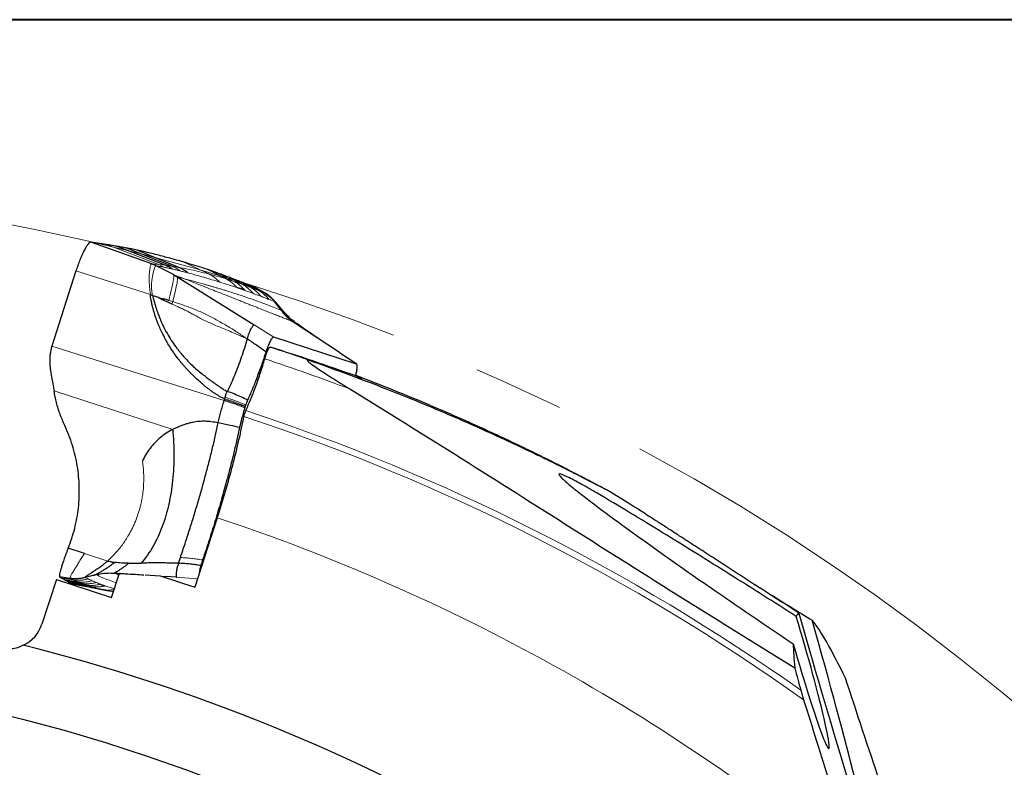
# Model space of a CAD drawing. Units: millimetres. Extents: x 5 to 292, y 5 to 205.
# Drawn here: x 224 to 252, y 184 to 205 of the extents above; entities that cross this region are included whole.
import ezdxf

# ---------------------------------------------------------------- set-up
doc = ezdxf.new("R2010")
doc.units = ezdxf.units.MM
doc.linetypes.add('CENTERX2', pattern=[20.32, 12.7, -2.54, 2.54, -2.54])
doc.layers.add('DÜNNE_LINIE', color=7, linetype='Continuous')

msp = doc.modelspace()

# ---------------------------------------------------------------- linework, layer by layer
at = {"color": 7, "linetype": 'Continuous', "lineweight": 40}
msp.add_line((292, 205), (5, 205), dxfattribs=at)
at = {"color": 7, "linetype": 'Continuous', "lineweight": 0}
msp.add_line((292, 205), (5, 205), dxfattribs=at)
at = {"color": 7, "linetype": 'Continuous', "lineweight": 30}
for p, q in [((227.6886, 198.1439), (225.9845, 198.757)), ((226.424, 198.6893), (225.9845, 198.757)), ((228.0668, 198.1065), (226.7008, 198.6404)), ((228.2529, 198.0805), (226.9878, 198.5905)), ((228.4458, 198.049), (227.2835, 198.5348)), ((227.7979, 198.0973), (227.6886, 198.1439)), ((225.5622, 197.9473), (224.8877, 195.8401)), ((228.2975, 197.8438), (227.7979, 198.0973)), ((228.2975, 197.8438), (228.406, 197.7818)), ((229.7805, 197.7231), (229.2678, 197.9868)), ((228.406, 197.7818), (230.5676, 196.431)), ((230.2205, 197.5771), (229.8495, 197.7708)), ((230.4458, 197.4966), (230.1246, 197.6675)), ((230.6673, 197.4118), (230.387, 197.5597)), ((230.858, 197.337), (230.622, 197.4662)), ((230.8284, 197.3532), (230.6248, 197.4649)), ((227.657, 197.2828), (227.7059, 197.2614)), ((231.4369, 196.7565), (231.2047, 197.0275)), ((232.9571, 195.6546), (231.6519, 196.5218)), ((233.4377, 195.3353), (231.1115, 196.0911)), ((233.4456, 195.3306), (232.9592, 195.6536)), ((233.4406, 195.3336), (233.4377, 195.3353)), ((229.7199, 194.3071), (229.7281, 194.3329)), ((229.7281, 194.3329), (229.737, 194.3604)), ((229.737, 194.3604), (229.7502, 194.4013)), ((230.3146, 194.1543), (230.3073, 194.1316)), ((241.054, 191.436), (240.5348, 191.7605)), ((229.5282, 191.0222), (228.895, 189.0734)), ((225.7984, 190.0191), (225.3428, 190.1671)), ((228.4374, 189.743), (228.4926, 189.9029)), ((228.4374, 189.743), (228.4323, 189.7282)), ((225.0137, 189.283), (224.6078, 188.0338)), ((225.0137, 189.283), (226.5589, 188.781)), ((225.3988, 189.3177), (225.0996, 189.3624)), ((225.4889, 189.2756), (225.1785, 189.3197)), ((225.6076, 189.2242), (225.2537, 189.2727)), ((226.5589, 188.781), (226.7801, 189.4617)), ((226.7801, 189.4617), (226.9083, 189.4534)), ((227.5019, 189.4149), (227.9292, 189.3872)), ((227.9292, 189.3872), (228.895, 189.0734)), ((227.9534, 189.3793), (228.0743, 189.3702)), ((228.3842, 189.3481), (228.0743, 189.3702)), ((225.7276, 189.178), (225.322, 189.2366)), ((225.8567, 189.1322), (225.3805, 189.2021)), ((225.9916, 189.0892), (225.4306, 189.1744)), ((226.4281, 188.9812), (226.5047, 188.9645)), ((226.514, 188.9649), (226.6126, 188.9462))]:
    msp.add_line(p, q, dxfattribs=at)
at = {"color": 8, "linetype": 'Continuous', "lineweight": 0}
for p, q in [((226.424, 198.6893), (227.8889, 198.1268)), ((227.6886, 198.1439), (227.8889, 198.1268)), ((228.048, 198.0488), (227.8889, 198.1268)), ((228.0668, 198.1065), (227.8889, 198.1268)), ((229.2881, 197.8628), (228.5664, 198.2009)), ((227.657, 197.2828), (225.5622, 197.9473)), ((228.2529, 198.0805), (228.0668, 198.1065)), ((228.4458, 198.049), (228.2529, 198.0805)), ((230.0002, 197.6525), (229.5645, 197.8789)), ((228.6036, 197.7279), (228.406, 197.7818)), ((230.0002, 197.6525), (229.7805, 197.7231)), ((230.2205, 197.5771), (230.0002, 197.6525)), ((230.4458, 197.4966), (230.2205, 197.5771)), ((230.6673, 197.4118), (230.4458, 197.4966)), ((230.858, 197.337), (230.6673, 197.4118)), ((228.1683, 197.1215), (228.2788, 197.0863)), ((228.2788, 197.0863), (228.2534, 197.0188)), ((231.1561, 197.0765), (231.1435, 197.0839)), ((231.1115, 196.0911), (230.5676, 196.431)), ((224.8877, 195.8401), (229.7199, 194.3071)), ((233.4377, 195.3353), (232.9571, 195.6546)), ((224.9484, 194.5839), (228.2783, 193.5019)), ((226.4541, 189.8063), (225.7984, 190.0191)), ((225.3988, 189.3177), (225.4889, 189.2756)), ((225.4889, 189.2756), (225.6076, 189.2242)), ((225.8175, 189.3454), (225.8196, 189.3414)), ((228.9706, 189.3063), (228.3842, 189.3481)), ((225.6076, 189.2242), (225.7276, 189.178)), ((225.7276, 189.178), (225.8567, 189.1322)), ((225.8567, 189.1322), (225.9916, 189.0892)), ((226.3006, 189.0091), (225.9603, 189.0746)), ((226.3006, 189.0091), (226.4281, 188.9812))]:
    msp.add_line(p, q, dxfattribs=at)
at = {"color": 7, "linetype": 'Continuous', "lineweight": 30, "flags": 128}
for points in [[(231.3165, 196.8454), (231.23, 196.9647), (231.1435, 197.0839)], [(226.1263, 189.424), (225.973, 189.3827), (225.8196, 189.3414)]]:
    msp.add_lwpolyline(points, dxfattribs=at)
at = {"color": 7, "linetype": 'Continuous', "lineweight": 30}
msp.add_circle((211.824, 137.9341), 48.9786, dxfattribs=at)
at = {"color": 8, "linetype": 'Continuous', "lineweight": 0}
for centre, radius, start, end in [((229.1855, 197.5215), 1.5023, 157.46567, 189.97052), ((211.824, 137.9341), 60.9745, 70.587031, 71.650724), ((211.824, 137.9341), 60.6135, 69.299697, 71.697472), ((211.824, 137.9341), 59.068, 54.765804, 71.743284), ((211.824, 137.9341), 58.8946, 54.552975, 71.742217), ((211.824, 137.9341), 55.9623, 50.46631, 71.55719)]:
    msp.add_arc(centre, radius, start, end, dxfattribs=at)
at = {"color": 7, "linetype": 'Continuous', "lineweight": 30}
for radius, start, end in [(61.025, 67.156908, 69.280897), (51, 43.19783, 76.09649)]:
    msp.add_arc((211.824, 137.9341), radius, start, end, dxfattribs=at)
for centre, major_axis, ratio, start_param, end_param in [((212.6817, 137.6554), (57.9977, -18.8446), 0.9998906, 1.5377385, 1.5794899), ((245.857, 187.4446), (-0.8331, 2.8979), 0.0496309, 1.5443622, 4.9808633), ((267.0906, 116.2077), (-21.2101, 72.1542), 0.0395159, 0.0125696, 0.0445059), ((245.7575, 189.2306), (-2.0433, 7.2287), 0.0208023, 1.6876378, 4.5552744), ((223.6421, 188.3476), (0.9657, -0.3138), 0.9848078, 5.4672186, 6.2831853), ((267.0906, 116.2077), (-21.2101, 72.1542), 0.0395159, 6.0447278, 6.1925302), ((267.0906, 116.2077), (-21.2101, 72.1542), 0.0395159, 0.1453324, 0.196638)]:
    msp.add_ellipse(centre, major_axis=major_axis, ratio=ratio, start_param=start_param, end_param=end_param, dxfattribs=at)
for points, knots in [([(225.9845, 198.757), (225.973, 198.7551), (225.9503, 198.7513), (225.9042, 198.7037), (225.8519, 198.6289), (225.7942, 198.5267), (225.7337, 198.4011), (225.6735, 198.2597), (225.615, 198.1069), (225.5798, 198.0006), (225.5622, 197.9473)], [0, 0, 0, 0, 0.1288099, 0.2549739, 0.3818961, 0.5089368, 0.6349023, 0.7585049, 0.8790061, 1, 1, 1, 1]), ([(226.7008, 198.6404), (226.6484, 198.6499), (226.5553, 198.6669), (226.464, 198.6825), (226.424, 198.6893)], [0, 0, 0, 0, 0.5616528, 1, 1, 1, 1]), ([(226.9878, 198.5905), (226.9337, 198.6002), (226.8371, 198.6175), (226.7424, 198.6334), (226.7008, 198.6404)], [0, 0, 0, 0, 0.5595647, 1, 1, 1, 1]), ([(227.2835, 198.5348), (227.2278, 198.5456), (227.1283, 198.5649), (227.0308, 198.5827), (226.9878, 198.5905)], [0, 0, 0, 0, 0.5595252, 1, 1, 1, 1]), ([(228.5664, 198.2009), (228.5055, 198.2184), (228.3226, 198.271), (228.015, 198.3547), (227.6469, 198.4494), (227.4046, 198.5063), (227.2835, 198.5348)], [0, 0, 0, 0, 0.1364381, 0.4093173, 0.7046389, 1, 1, 1, 1]), ([(229.2678, 197.9868), (229.2108, 198.005), (229.0691, 198.0501), (228.8364, 198.1217), (228.6564, 198.1745), (228.5664, 198.2009)], [0, 0, 0, 0, 0.2518746, 0.6259235, 1, 1, 1, 1]), ([(228.2665, 198.0007), (228.2348, 198.0213), (228.1712, 198.0623), (228.1016, 198.0918), (228.0668, 198.1065)], [0, 0, 0, 0, 0.4999974, 1, 1, 1, 1]), ([(228.6989, 197.895), (228.6596, 197.9255), (228.581, 197.9866), (228.4909, 198.0282), (228.4458, 198.049)], [0, 0, 0, 0, 0.4999962, 1, 1, 1, 1]), ([(229.5645, 197.8789), (229.5097, 197.8991), (229.4121, 197.9352), (229.3119, 197.971), (229.2678, 197.9868)], [0, 0, 0, 0, 0.5606273, 1, 1, 1, 1]), ([(229.8495, 197.7708), (229.7969, 197.791), (229.7032, 197.8271), (229.6068, 197.8631), (229.5645, 197.8789)], [0, 0, 0, 0, 0.5605824, 1, 1, 1, 1]), ([(230.1246, 197.6675), (230.0739, 197.6868), (229.9834, 197.7213), (229.8904, 197.7557), (229.8495, 197.7708)], [0, 0, 0, 0, 0.560534, 1, 1, 1, 1]), ([(230.387, 197.5597), (230.3386, 197.5798), (230.2524, 197.6158), (230.1636, 197.6517), (230.1246, 197.6675)], [0, 0, 0, 0, 0.5604927, 1, 1, 1, 1]), ([(230.3044, 197.4018), (230.3001, 197.4035), (230.2914, 197.407), (230.2777, 197.4129), (230.2643, 197.4183), (230.2514, 197.4234), (230.2404, 197.4276), (230.2311, 197.431), (230.2232, 197.4338), (230.215, 197.4367), (230.2066, 197.4397), (230.1979, 197.4426), (230.1893, 197.4455), (230.1796, 197.4487), (230.1696, 197.4519), (230.1587, 197.4554), (230.1473, 197.459), (230.1292, 197.4648), (230.1069, 197.4718), (230.0887, 197.4779), (230.0806, 197.4805)], [0, 0, 0, 0, 0.0537234, 0.1118943, 0.1669228, 0.2232552, 0.2767834, 0.3106226, 0.3458169, 0.3823664, 0.4202716, 0.459532, 0.5001483, 0.5382776, 0.5926519, 0.6379257, 0.6904192, 0.7501334, 0.8904074, 1, 1, 1, 1]), ([(230.622, 197.4662), (230.5787, 197.4837), (230.5014, 197.5148), (230.4219, 197.546), (230.387, 197.5597)], [0, 0, 0, 0, 0.5604119, 1, 1, 1, 1]), ([(231.1435, 197.0839), (231.1218, 197.1119), (231.0794, 197.1666), (231.0071, 197.2353), (230.9338, 197.2927), (230.8827, 197.3226), (230.858, 197.337)], [0, 0, 0, 0, 0.2719019, 0.5301087, 0.7731381, 1, 1, 1, 1]), ([(230.8841, 197.3032), (230.8799, 197.311), (230.8713, 197.327), (230.8625, 197.3336), (230.858, 197.337)], [0, 0, 0, 0, 0.4890174, 1, 1, 1, 1]), ([(231.1711, 197.0634), (231.1545, 197.0814), (231.1142, 197.1249), (231.0426, 197.186), (230.9638, 197.2479), (230.9097, 197.2856), (230.8841, 197.3034)], [0, 0, 0, 0, 0.2063112, 0.4981296, 0.7633219, 1, 1, 1, 1]), ([(227.6882, 197.0476), (227.6814, 197.0771), (227.6692, 197.1303), (227.6561, 197.2088), (227.6567, 197.258), (227.657, 197.2828)], [0, 0, 0, 0, 0.38203781, 0.68837797, 1, 1, 1, 1]), ([(229.737, 194.3604), (229.7072, 194.3728), (229.653, 194.3953), (229.5754, 194.4351), (229.5028, 194.4794), (229.4432, 194.5193), (229.397, 194.5518), (229.3645, 194.5752), (229.3313, 194.5996), (229.2976, 194.6251), (229.2632, 194.6515), (229.2282, 194.679), (229.1244, 194.7621), (228.9579, 194.9054), (228.7929, 195.0669), (228.6873, 195.1792), (228.6343, 195.2376), (228.5824, 195.2969), (228.5317, 195.3569), (228.4821, 195.4177), (228.3726, 195.5569), (228.2143, 195.781), (228.0359, 196.0889), (227.932, 196.3107), (227.8801, 196.4361), (227.8644, 196.4753), (227.8491, 196.5146), (227.8342, 196.5541), (227.8197, 196.5939), (227.8044, 196.6373), (227.7884, 196.6844), (227.7719, 196.7352), (227.7563, 196.7859), (227.7415, 196.8365), (227.7274, 196.887), (227.7142, 196.9374), (227.7009, 196.9909), (227.6927, 197.0277), (227.6882, 197.0476)], [0, 0, 0, 0, 0.0278024, 0.0505691, 0.0750886, 0.1011501, 0.1123393, 0.1238449, 0.1356693, 0.1478128, 0.1602771, 0.1730641, 0.1861744, 0.2749084, 0.3623213, 0.3850466, 0.4077128, 0.4303277, 0.4528973, 0.4754289, 0.4979293, 0.6054995, 0.711411, 0.803939, 0.8160465, 0.828154, 0.8402649, 0.8523787, 0.8644987, 0.876626, 0.892017, 0.9073116, 0.9225135, 0.9376251, 0.9526485, 0.967587, 0.9824448, 1, 1, 1, 1]), ([(227.7059, 197.2614), (227.7159, 197.2368), (227.7343, 197.1914), (227.75, 197.1235), (227.7657, 197.0587), (227.7861, 196.9846), (227.8103, 196.9041), (227.836, 196.8257), (227.8599, 196.7577), (227.8834, 196.6948), (227.9083, 196.6316), (227.9384, 196.5592), (227.9784, 196.4686), (228.0469, 196.3259), (228.1433, 196.1485), (228.2653, 195.9546), (228.3657, 195.8138), (228.44, 195.7175), (228.4873, 195.6588), (228.534, 195.6031), (228.5798, 195.5505), (228.6247, 195.5007), (228.7029, 195.4169), (228.8147, 195.3057), (228.9601, 195.1748), (229.097, 195.0611), (229.2227, 194.9635), (229.335, 194.8805), (229.4351, 194.8096), (229.5215, 194.7495), (229.5936, 194.6987), (229.6551, 194.6546), (229.7077, 194.6167), (229.761, 194.5865), (229.796, 194.574), (229.8138, 194.5677)], [0, 0, 0, 0, 0.0226, 0.0415818, 0.0590008, 0.0790956, 0.1068043, 0.1303093, 0.1490495, 0.1680263, 0.1872412, 0.2066929, 0.2346072, 0.2713281, 0.3411398, 0.4060599, 0.4660141, 0.488196, 0.5095977, 0.5302148, 0.550046, 0.5690876, 0.5873392, 0.6477347, 0.7035039, 0.7542729, 0.7996842, 0.8394563, 0.8734588, 0.9043334, 0.9291388, 0.9483594, 0.9684401, 0.9839061, 1, 1, 1, 1]), ([(227.8836, 197.1979), (227.8634, 197.2054), (227.8232, 197.2202), (227.7627, 197.237), (227.7241, 197.2536), (227.7059, 197.2614)], [0, 0, 0, 0, 0.3458322, 0.6905992, 1, 1, 1, 1]), ([(228.2534, 197.0188), (228.2316, 197.0283), (228.1928, 197.0452), (228.1415, 197.0679), (228.0957, 197.0883), (228.0599, 197.1053), (228.0254, 197.1212), (227.996, 197.1329), (227.9575, 197.1474), (227.9233, 197.1753), (227.8959, 197.1909), (227.8836, 197.1979)], [0, 0, 0, 0, 0.1738048, 0.3102536, 0.4112129, 0.5404862, 0.6000966, 0.6881417, 0.7726806, 0.8983382, 1, 1, 1, 1]), ([(227.8836, 197.1979), (227.9012, 197.1928), (227.9382, 197.1821), (227.9928, 197.172), (228.0474, 197.1611), (228.1048, 197.1437), (228.1452, 197.1296), (228.1683, 197.1215)], [0, 0, 0, 0, 0.1841943, 0.3895491, 0.5641503, 0.750715, 1, 1, 1, 1]), ([(231.2057, 197.0254), (231.2029, 197.029), (231.1914, 197.044), (231.1745, 197.0611), (231.1622, 197.0714), (231.1561, 197.0765)], [0, 0, 0, 0, 0.13919573, 0.57254934, 1, 1, 1, 1]), ([(231.3165, 196.8454), (231.3592, 196.7916), (231.4299, 196.7027), (231.5452, 196.5977), (231.6162, 196.5472), (231.6519, 196.5218)], [0, 0, 0, 0, 0.4322145, 0.7148462, 1, 1, 1, 1]), ([(231.436, 196.7556), (231.4265, 196.7669), (231.3972, 196.8016), (231.3626, 196.8293), (231.3332, 196.845), (231.3221, 196.8453), (231.3165, 196.8454)], [0, 0, 0, 0, 0.1949297, 0.5975386, 0.7974939, 1, 1, 1, 1]), ([(231.7246, 196.4958), (231.6705, 196.5364), (231.566, 196.6148), (231.4768, 196.7128), (231.4339, 196.76)], [0, 0, 0, 0, 0.5186101, 1, 1, 1, 1]), ([(231.7241, 196.4942), (231.7121, 196.5035), (231.6838, 196.5253), (231.6636, 196.5231), (231.6519, 196.5218)], [0, 0, 0, 0, 0.424964, 1, 1, 1, 1]), ([(232.4219, 196.0102), (232.3255, 196.0764), (232.0904, 196.2377), (231.8605, 196.3998), (231.725, 196.4954)], [0, 0, 0, 0, 0.410412, 1, 1, 1, 1]), ([(230.3683, 196.0415), (230.3767, 196.0678), (230.3936, 196.1203), (230.4219, 196.1961), (230.4508, 196.2659), (230.4795, 196.3261), (230.5066, 196.3743), (230.531, 196.409), (230.5524, 196.4304), (230.5625, 196.4308), (230.5676, 196.431)], [0, 0, 0, 0, 0.1251512, 0.2504297, 0.3754256, 0.5000608, 0.6248888, 0.7499985, 0.8750553, 1, 1, 1, 1]), ([(230.3683, 196.0415), (230.342, 195.9546), (230.2894, 195.781), (230.2028, 195.5234), (230.1119, 195.272), (230.0172, 195.0298), (229.9198, 194.7983), (229.8538, 194.6566), (229.8208, 194.5858)], [0, 0, 0, 0, 0.1670668, 0.3337562, 0.5002359, 0.6666624, 0.8331894, 1, 1, 1, 1]), ([(230.8945, 195.6769), (230.8068, 195.7381), (230.6314, 195.8602), (230.4559, 195.9811), (230.3683, 196.0415)], [0, 0, 0, 0, 0.5003682, 1, 1, 1, 1]), ([(231.1115, 196.0911), (231.1067, 196.0912), (231.0971, 196.0913), (231.078, 196.0749), (231.0565, 196.0479), (231.0329, 196.0105), (231.0072, 195.9623), (230.9806, 195.9056), (230.9541, 195.8427), (230.9247, 195.767), (230.9057, 195.7102), (230.8945, 195.6769)], [0, 0, 0, 0, 0.1103204, 0.2206892, 0.3256543, 0.4305998, 0.5382505, 0.6459317, 0.7498618, 0.8537923, 1, 1, 1, 1]), ([(224.8877, 195.8401), (224.876, 195.7998), (224.8527, 195.7195), (224.8335, 195.6001), (224.8246, 195.4842), (224.8252, 195.3702), (224.8333, 195.2573), (224.8483, 195.1377), (224.8695, 195.0105), (224.8955, 194.8737), (224.9232, 194.7324), (224.9401, 194.6331), (224.9484, 194.5839)], [0, 0, 0, 0, 0.089526, 0.1784297, 0.2692406, 0.3627905, 0.4587215, 0.5559826, 0.6705095, 0.7830462, 0.8925577, 1, 1, 1, 1]), ([(230.8945, 195.6769), (230.8736, 195.6129), (230.8317, 195.4847), (230.7653, 195.2928), (230.6966, 195.1024), (230.6294, 194.9246), (230.5651, 194.7612), (230.5036, 194.6112), (230.4415, 194.4654), (230.4, 194.373), (230.3792, 194.3268)], [0, 0, 0, 0, 0.132563, 0.26512312, 0.40110674, 0.53708889, 0.6517241, 0.76635949, 0.88317903, 1, 1, 1, 1]), ([(230.8587, 195.4812), (230.8829, 195.566), (230.9161, 195.6545), (230.9771, 195.7785), (231.0044, 195.813), (231.0193, 195.8083)], [0, 0, 0, 0, 0.5, 0.5, 1, 1, 1, 1]), ([(230.3286, 194.0287), (230.376, 194.1307), (230.4233, 194.2391), (230.5174, 194.4684), (230.5647, 194.5908), (230.6556, 194.8397), (230.6992, 194.9663), (230.7828, 195.2239), (230.8226, 195.3544), (230.8587, 195.4812)], [0, 0, 0, 0, 0.25, 0.25, 0.5, 0.5, 0.75, 0.75, 1, 1, 1, 1]), ([(232.0904, 195.442), (232.0787, 195.4461), (232.0678, 195.4493), (232.0527, 195.4502), (232.0493, 195.4474), (232.0571, 195.4294), (232.0794, 195.4094), (232.1469, 195.3531), (232.1992, 195.3152), (232.3579, 195.2027), (232.4672, 195.1299), (232.7982, 194.9137), (233.024, 194.7726), (233.2497, 194.6345)], [0, 0, 0, 0, 0.03125, 0.03125, 0.0625, 0.0625, 0.125, 0.125, 0.25, 0.25, 0.5, 0.5, 1, 1, 1, 1]), ([(240.5347, 191.7603), (240.5365, 191.7592), (240.5436, 191.755), (240.5314, 191.7608), (240.5004, 191.7765), (240.4517, 191.8016), (240.3929, 191.8321), (240.3088, 191.8758), (240.193, 191.9359), (240.0279, 192.0213), (239.829, 192.1234), (239.5959, 192.2419), (239.3459, 192.3678), (239.0823, 192.4992), (238.8084, 192.6342), (238.429, 192.8188), (237.9364, 193.0536), (237.3211, 193.3389), (236.6594, 193.6368), (235.9531, 193.9444), (235.2019, 194.2599), (234.3113, 194.6197), (233.2777, 195.0188), (232.4862, 195.301), (232.0904, 195.442)], [0, 0, 0, 0, 0.0072494, 0.0274822, 0.0477169, 0.0644649, 0.0812317, 0.0979863, 0.1238029, 0.1496267, 0.1819767, 0.2143575, 0.2467917, 0.2792667, 0.3117416, 0.3441543, 0.4105205, 0.4769035, 0.5432824, 0.619339, 0.6954011, 0.7714603, 0.8857299, 1, 1, 1, 1]), ([(233.4099, 194.9996), (233.4117, 195.0062), (233.4192, 195.0333), (233.4295, 195.0787), (233.4407, 195.134), (233.4493, 195.1877), (233.4547, 195.2376), (233.456, 195.2818), (233.4528, 195.3167), (233.4457, 195.3274), (233.4421, 195.3327)], [0, 0, 0, 0, 0.0375983, 0.155745, 0.2769996, 0.3983094, 0.5427809, 0.6872461, 0.8437282, 1, 1, 1, 1]), ([(233.5786, 194.9379), (233.5696, 194.9415), (233.5551, 194.9473), (233.5133, 194.9635), (233.4707, 194.98), (233.431, 194.9952), (233.4108, 195.0029)], [0, 0, 0, 0, 0.3438171, 0.5593912, 0.7749631, 1, 1, 1, 1]), ([(233.4309, 194.9922), (233.4472, 194.986), (233.48, 194.9738), (233.5282, 194.9558), (233.5672, 194.9413), (233.5877, 194.9338), (233.584, 194.9355), (233.5832, 194.9358)], [0, 0, 0, 0, 0.171144, 0.3422891, 0.6329016, 0.9235104, 1, 1, 1, 1]), ([(225.2483, 193.6097), (225.2028, 193.7145), (225.1122, 193.9232), (225.0115, 194.2498), (224.9694, 194.4725), (224.9484, 194.5839)], [0, 0, 0, 0, 0.3353428, 0.6677234, 1, 1, 1, 1]), ([(229.7502, 194.4013), (229.7554, 194.4197), (229.7635, 194.4485), (229.7709, 194.4828), (229.7784, 194.5116), (229.7904, 194.5409), (229.8062, 194.559), (229.8138, 194.5677)], [0, 0, 0, 0, 0.3001621, 0.4695535, 0.5649912, 0.7894989, 1, 1, 1, 1]), ([(230.3792, 194.3268), (230.3172, 194.3561), (230.1936, 194.4145), (230.0043, 194.4952), (229.8773, 194.5436), (229.8138, 194.5677)], [0, 0, 0, 0, 0.3350809, 0.6676165, 1, 1, 1, 1]), ([(233.2497, 194.6345), (234.2958, 193.9945), (235.3376, 193.3439), (237.4157, 192.0355), (238.4522, 191.3775), (240.5261, 190.0629), (241.5636, 189.4065), (243.6442, 188.1017), (244.6872, 187.4533), (245.7322, 186.8076)], [0, 0, 0, 0, 0.25, 0.25, 0.5, 0.5, 0.75, 0.75, 1, 1, 1, 1]), ([(229.5575, 193.6922), (229.5694, 193.7425), (229.5929, 193.8425), (229.6302, 193.994), (229.6712, 194.1489), (229.7037, 194.2544), (229.7199, 194.3071)], [0, 0, 0, 0, 0.2548054, 0.5065835, 0.7539635, 1, 1, 1, 1]), ([(230.3792, 194.3268), (230.3682, 194.3014), (230.3496, 194.2585), (230.3326, 194.2085), (230.3256, 194.188)], [0, 0, 0, 0, 0.5899504, 1, 1, 1, 1]), ([(230.3005, 194.1102), (230.2922, 194.0836), (230.2756, 194.0304), (230.2452, 193.9234), (230.2037, 193.7644), (230.173, 193.6359), (230.1545, 193.5585)], [0, 0, 0, 0, 0.1390206, 0.2781503, 0.5651686, 1, 1, 1, 1]), ([(230.2753, 193.8637), (230.2778, 193.8769), (230.2812, 193.8918), (230.2853, 193.9071), (230.2894, 193.9225), (230.2943, 193.9388), (230.2995, 193.9546), (230.3048, 193.9703), (230.3105, 193.9859), (230.3163, 194.0002), (230.3203, 194.0104), (230.3245, 194.02), (230.3286, 194.0287)], [0.0000003377, 0.0000003377, 0.0000003377, 0.0000003377, 0.00004997878, 0.00004997878, 0.00004997878, 0.00009998224, 0.00009998224, 0.00009998224, 0.00014965795, 0.00014965795, 0.00014965795, 0.00018456137, 0.00018456137, 0.00018456137, 0.00018456137]), ([(230.3073, 194.1316), (230.3065, 194.1292), (230.305, 194.1245), (230.3027, 194.1174), (230.3012, 194.1126), (230.3005, 194.1102)], [0, 0, 0, 0, 0.3258702, 0.6629712, 1, 1, 1, 1]), ([(230.3256, 194.188), (230.3244, 194.1844), (230.322, 194.1769), (230.3183, 194.1656), (230.3159, 194.1581), (230.3146, 194.1543)], [0, 0, 0, 0, 0.3274349, 0.6637466, 1, 1, 1, 1]), ([(235.5145, 194.173), (235.7534, 194.0706), (236.2312, 193.8657), (236.9319, 193.5518), (237.6179, 193.2347), (238.1759, 192.9683), (238.6128, 192.7547), (238.9369, 192.5938), (239.2237, 192.4494), (239.4746, 192.3213), (239.6906, 192.2098), (239.8925, 192.1046), (240.0661, 192.0132), (240.2115, 191.936), (240.33, 191.8725), (240.4264, 191.8204), (240.4944, 191.7832), (240.5167, 191.7707), (240.5268, 191.7651)], [0, 0, 0, 0, 0.1147323, 0.2294632, 0.3443629, 0.4592548, 0.5189046, 0.5785592, 0.6381988, 0.6834505, 0.7287392, 0.7739971, 0.8192067, 0.8563107, 0.8934064, 0.9312705, 0.969122, 1, 1, 1, 1]), ([(228.2783, 193.5019), (228.3068, 193.5162), (228.364, 193.545), (228.4527, 193.5834), (228.548, 193.6202), (228.6473, 193.654), (228.7477, 193.6833), (228.8691, 193.7124), (229.0138, 193.7347), (229.1872, 193.7403), (229.3687, 193.7259), (229.4922, 193.7038), (229.5575, 193.6922)], [0, 0, 0, 0, 0.07194716, 0.1447469, 0.21881937, 0.30410616, 0.38371918, 0.45769746, 0.58920955, 0.71640363, 0.84994505, 1, 1, 1, 1]), ([(228.4926, 189.9029), (228.5365, 190.0322), (228.6242, 190.2908), (228.7506, 190.6818), (228.8726, 191.073), (228.9894, 191.4632), (229.1008, 191.8508), (229.2061, 192.2342), (229.305, 192.6118), (229.397, 192.9819), (229.4822, 193.3439), (229.5324, 193.5761), (229.5575, 193.6922)], [0, 0, 0, 0, 0.1000022, 0.1999894, 0.2999821, 0.3999873, 0.5000003, 0.6000135, 0.7000188, 0.8000109, 0.8999975, 1, 1, 1, 1]), ([(229.5282, 191.0222), (229.6091, 191.2714), (229.6871, 191.5231), (229.8322, 192.0163), (229.9002, 192.2599), (230.0267, 192.7411), (230.0853, 192.9791), (230.1894, 193.4342), (230.2354, 193.6533), (230.2753, 193.8637)], [0, 0, 0, 0, 0.25, 0.25, 0.5, 0.5, 0.75, 0.75, 1, 1, 1, 1]), ([(229.5575, 193.6922), (229.6694, 193.6693), (229.8692, 193.6284), (230.0673, 193.5799), (230.1545, 193.5585)], [0, 0, 0, 0, 0.5597606, 1, 1, 1, 1]), ([(225.3428, 190.1671), (225.3781, 190.2582), (225.4487, 190.4406), (225.5298, 190.7231), (225.5923, 191.0101), (225.6345, 191.3007), (225.6566, 191.5934), (225.6586, 191.8876), (225.6407, 192.1819), (225.6027, 192.4748), (225.5447, 192.7657), (225.4665, 193.0531), (225.3695, 193.3362), (225.2888, 193.5184), (225.2483, 193.6097)], [0, 0, 0, 0, 0.082587, 0.1652363, 0.2483589, 0.3308845, 0.4135109, 0.4966257, 0.5798681, 0.6630667, 0.746605, 0.8310527, 0.9153841, 1, 1, 1, 1]), ([(228.2783, 193.5019), (228.2874, 193.3806), (228.3053, 193.141), (228.3124, 192.7789), (228.3037, 192.4225), (228.2775, 192.0729), (228.2335, 191.732), (228.1709, 191.4015), (228.0896, 191.0833), (227.9893, 190.779), (227.8698, 190.4904), (227.7307, 190.2202), (227.5747, 189.9691), (227.4525, 189.8202), (227.3923, 189.7469)], [0, 0, 0, 0, 0.0959682, 0.1896259, 0.2809323, 0.3698557, 0.4563888, 0.5405549, 0.6223952, 0.7019819, 0.7794465, 0.8549926, 0.9286506, 1, 1, 1, 1]), ([(228.2783, 193.5019), (228.2173, 193.4678), (228.0955, 193.3995), (227.9281, 193.2721), (227.7747, 193.1284), (227.6383, 192.9689), (227.5194, 192.7967), (227.4576, 192.6725), (227.4266, 192.6103)], [0, 0, 0, 0, 0.1669744, 0.3333544, 0.5011904, 0.6685705, 0.8341454, 1, 1, 1, 1]), ([(230.1545, 193.5585), (230.1293, 193.442), (230.0788, 193.2089), (229.9929, 192.8437), (229.8997, 192.4683), (229.8091, 192.1224), (229.7244, 191.8121), (229.6474, 191.5384), (229.5673, 191.2623), (229.4836, 190.9819), (229.3965, 190.6984), (229.3058, 190.4116), (229.2125, 190.1242), (229.1483, 189.9332), (229.1162, 189.8377)], [0, 0, 0, 0, 0.102112, 0.2042254, 0.3080384, 0.4118533, 0.4838763, 0.5558995, 0.6284865, 0.7010734, 0.7754788, 0.8498852, 0.9249429, 1, 1, 1, 1]), ([(245.7746, 188.2531), (245.1583, 188.6453), (244.539, 189.0369), (243.293, 189.8189), (242.6684, 190.208), (241.7326, 190.7837), (241.4197, 190.9748), (240.7982, 191.3502), (240.49, 191.5343), (240.0359, 191.7982), (239.8869, 191.8834), (239.6, 192.0425), (239.4636, 192.1157), (239.2886, 192.1999), (239.237, 192.2228), (239.1569, 192.2512), (239.1301, 192.2561), (239.1085, 192.2443), (239.1141, 192.2278), (239.1489, 192.1809), (239.1775, 192.1508), (239.2843, 192.0488), (239.3789, 191.9685), (239.589, 191.7971), (239.7028, 191.7075), (240.0572, 191.4335), (240.3116, 191.2431), (240.8385, 190.8547), (241.1099, 190.6576), (241.6579, 190.2638), (241.9355, 190.0662), (242.7768, 189.4722), (243.3485, 189.0746), (244.508, 188.278), (245.0959, 187.879), (245.6912, 187.4798)], [0, 0, 0, 0, 0.125, 0.125, 0.25, 0.25, 0.3125, 0.3125, 0.375, 0.375, 0.40625, 0.40625, 0.4375, 0.4375, 0.453125, 0.453125, 0.46875, 0.46875, 0.484375, 0.484375, 0.5, 0.5, 0.53125, 0.53125, 0.5625, 0.5625, 0.625, 0.625, 0.6875, 0.6875, 0.75, 0.75, 0.875, 0.875, 1, 1, 1, 1]), ([(245.8463, 188.3456), (245.6201, 188.4913), (245.2398, 188.7362), (244.7124, 189.0768), (244.2599, 189.3694), (243.812, 189.6594), (243.3679, 189.9471), (242.9298, 190.2308), (242.5465, 190.4789), (242.2182, 190.6911), (241.9432, 190.8685), (241.7018, 191.0238), (241.4937, 191.1572), (241.3363, 191.2577), (241.2076, 191.3394), (241.1175, 191.3963), (241.0709, 191.4254), (241.054, 191.4359)], [0, 0, 0, 0, 0.1278505, 0.2148973, 0.3019429, 0.3893675, 0.476788, 0.5652407, 0.6536796, 0.7135242, 0.773394, 0.8331966, 0.8774825, 0.9217529, 0.9521941, 0.9826641, 1, 1, 1, 1]), ([(225.3428, 190.1671), (225.3257, 190.1244), (225.2905, 190.0362), (225.2428, 189.9038), (225.1982, 189.7722), (225.161, 189.6539), (225.1318, 189.553), (225.1108, 189.4718), (225.0984, 189.4122), (225.094, 189.3732), (225.0977, 189.366), (225.0996, 189.3624)], [0, 0, 0, 0, 0.120756, 0.2497226, 0.3828697, 0.5160275, 0.6263798, 0.7324173, 0.8335799, 0.917073, 1, 1, 1, 1]), ([(229.1162, 189.8377), (229.1075, 189.8116), (229.09, 189.7589), (229.0745, 189.7063), (229.0666, 189.6797)], [0, 0, 0, 0, 0.49564078, 1, 1, 1, 1]), ([(226.4541, 189.8063), (226.4225, 189.7785), (226.3569, 189.721), (226.2532, 189.6439), (226.1486, 189.5712), (226.0483, 189.5053), (225.9583, 189.4477), (225.8844, 189.4001), (225.8414, 189.3701), (225.8215, 189.3531), (225.8188, 189.3479), (225.8175, 189.3454)], [0, 0, 0, 0, 0.1184018, 0.2450031, 0.3769184, 0.5103974, 0.6416157, 0.7674106, 0.8862468, 0.9435138, 1, 1, 1, 1]), ([(226.647, 189.7659), (226.6185, 189.7422), (226.5588, 189.6926), (226.466, 189.6279), (226.3735, 189.5677), (226.2862, 189.515), (226.2115, 189.472), (226.154, 189.4402), (226.1373, 189.4311), (226.1297, 189.4269)], [0, 0, 0, 0, 0.12978823, 0.27129893, 0.42106078, 0.57440913, 0.72679302, 0.8749343, 1, 1, 1, 1]), ([(226.4541, 189.8063), (226.4656, 189.8034), (226.4978, 189.7952), (226.5307, 189.7861), (226.5605, 189.7796), (226.5928, 189.7735), (226.624, 189.7691), (226.647, 189.7659)], [0, 0, 0, 0, 0.1778849, 0.4990957, 0.5164324, 0.6425944, 1, 1, 1, 1]), ([(227.0413, 189.7441), (227.018, 189.7241), (226.969, 189.6822), (226.8945, 189.6269), (226.8212, 189.5759), (226.7529, 189.5318), (226.6956, 189.4973), (226.6556, 189.475), (226.6458, 189.4711), (226.6421, 189.4698)], [0, 0, 0, 0, 0.1309838, 0.2743698, 0.4278208, 0.5872155, 0.7482772, 0.907838, 1, 1, 1, 1]), ([(227.0413, 189.7441), (226.9758, 189.7448), (226.8453, 189.7462), (226.7129, 189.7594), (226.647, 189.7659)], [0, 0, 0, 0, 0.5026233, 1, 1, 1, 1]), ([(227.0413, 189.7441), (227.1068, 189.7441), (227.224, 189.744), (227.3408, 189.746), (227.3923, 189.7469)], [0, 0, 0, 0, 0.55876008, 1, 1, 1, 1]), ([(228.4374, 189.743), (228.388, 189.7439), (228.2904, 189.7457), (228.1442, 189.7496), (227.9915, 189.7529), (227.8293, 189.7542), (227.6665, 189.7525), (227.5203, 189.7494), (227.4317, 189.7477), (227.3923, 189.7469)], [0, 0, 0, 0, 0.140901, 0.2787748, 0.4165727, 0.5765007, 0.7429801, 0.8858306, 1, 1, 1, 1]), ([(228.4039, 189.6298), (228.3997, 189.612), (228.391, 189.5755), (228.3787, 189.5082), (228.3697, 189.4349), (228.3698, 189.3817), (228.3756, 189.3548), (228.3814, 189.3503), (228.3842, 189.3481)], [0, 0, 0, 0, 0.1205187, 0.2462969, 0.5065717, 0.7634071, 0.8850214, 1, 1, 1, 1]), ([(228.4323, 189.7282), (228.4299, 189.7106), (228.4252, 189.6758), (228.4109, 189.6451), (228.4039, 189.6298)], [0, 0, 0, 0, 0.5050847, 1, 1, 1, 1]), ([(228.4762, 189.7422), (228.4696, 189.7407), (228.4629, 189.7393), (228.4557, 189.7398), (228.454, 189.7401), (228.4478, 189.7411), (228.442, 189.7422), (228.4374, 189.743)], [0, 0, 0, 0, 0.5125088, 0.5163624, 0.5492288, 0.6427272, 1, 1, 1, 1]), ([(229.0666, 189.6797), (229.0168, 189.6863), (228.9173, 189.6995), (228.7688, 189.7187), (228.6208, 189.735), (228.5243, 189.7398), (228.4762, 189.7422)], [0, 0, 0, 0, 0.2525981, 0.5044594, 0.7534881, 1, 1, 1, 1]), ([(229.0666, 189.6797), (229.0609, 189.6591), (229.0494, 189.6178), (229.0355, 189.5587), (229.0247, 189.504), (229.0181, 189.4658), (229.0163, 189.4487), (229.0161, 189.4461)], [0, 0, 0, 0, 0.2359251, 0.4720493, 0.7143631, 0.9567976, 1, 1, 1, 1]), ([(225.0996, 189.3624), (225.1149, 189.3541), (225.1421, 189.3393), (225.1674, 189.3257), (225.1785, 189.3197)], [0, 0, 0, 0, 0.5604122, 1, 1, 1, 1]), ([(225.1785, 189.3197), (225.1931, 189.3105), (225.2192, 189.2941), (225.2432, 189.2793), (225.2537, 189.2727)], [0, 0, 0, 0, 0.5604919, 1, 1, 1, 1]), ([(225.2537, 189.2727), (225.267, 189.2656), (225.2908, 189.2528), (225.3125, 189.2416), (225.322, 189.2366)], [0, 0, 0, 0, 0.5605336, 1, 1, 1, 1]), ([(225.8196, 189.3414), (225.7821, 189.3326), (225.7089, 189.3155), (225.5997, 189.3057), (225.4965, 189.3057), (225.4306, 189.3138), (225.3988, 189.3177)], [0, 0, 0, 0, 0.2718991, 0.530112, 0.7731414, 1, 1, 1, 1]), ([(226.0465, 189.4025), (226.0574, 189.4055), (226.0809, 189.412), (226.1129, 189.4214), (226.1301, 189.4265)], [0, 0, 0, 0, 0.4632225, 1, 1, 1, 1]), ([(226.1259, 189.4247), (226.1258, 189.4247), (226.1206, 189.4218), (226.1208, 189.4218), (226.1245, 189.4233), (226.1263, 189.424)], [0, 0, 0, 0, 0.003409, 0.4985488, 1, 1, 1, 1]), ([(226.125, 189.4253), (226.181, 189.4364), (226.2937, 189.4588), (226.4671, 189.4725), (226.5834, 189.4692), (226.6421, 189.4676)], [0, 0, 0, 0, 0.3277093, 0.6608678, 1, 1, 1, 1]), ([(226.6421, 189.4678), (226.7429, 189.4618), (226.9395, 189.4502), (227.214, 189.4337), (227.3873, 189.4217), (227.4657, 189.4162)], [0, 0, 0, 0, 0.3661406, 0.7133714, 1, 1, 1, 1]), ([(225.322, 189.2366), (225.3335, 189.2297), (225.354, 189.2174), (225.3724, 189.2068), (225.3805, 189.2021)], [0, 0, 0, 0, 0.5605818, 1, 1, 1, 1]), ([(225.3805, 189.2021), (225.3904, 189.1965), (225.4082, 189.1864), (225.4237, 189.178), (225.4306, 189.1744)], [0, 0, 0, 0, 0.5606275, 1, 1, 1, 1]), ([(225.4306, 189.1744), (225.4395, 189.1718), (225.4569, 189.1667), (225.471, 189.1644), (225.4779, 189.1632)], [0, 0, 0, 0, 0.5137816, 1, 1, 1, 1]), ([(225.4778, 189.1628), (225.4955, 189.1597), (225.5295, 189.1538), (225.5828, 189.1444), (225.6341, 189.1353), (225.6799, 189.127), (225.7329, 189.1174), (225.7883, 189.1071), (225.842, 189.0971), (225.9015, 189.0859), (225.9395, 189.0786), (225.9603, 189.0746)], [0, 0, 0, 0, 0.1358408, 0.2611098, 0.3663688, 0.4517931, 0.5177362, 0.6009048, 0.7084872, 0.8413594, 1, 1, 1, 1]), ([(225.9597, 189.0747), (225.9729, 189.0722), (225.9975, 189.0674), (226.0387, 189.0594), (226.0798, 189.0514), (226.1202, 189.0433), (226.1574, 189.0359), (226.1885, 189.0296), (226.2198, 189.0233), (226.2542, 189.0163), (226.2943, 189.0081), (226.3475, 188.9972), (226.4098, 188.9843), (226.4543, 188.975), (226.4777, 188.9701)], [0, 0, 0, 0, 0.1512675, 0.2816605, 0.3913338, 0.4805807, 0.5499804, 0.5838345, 0.6110933, 0.6467996, 0.7042558, 0.784096, 0.8866843, 1, 1, 1, 1]), ([(226.2553, 189.1546), (226.2572, 189.1536), (226.2612, 189.1517), (226.2663, 189.1485), (226.2722, 189.1456), (226.2782, 189.1427), (226.2837, 189.1404), (226.2886, 189.1384), (226.2929, 189.1367), (226.2975, 189.135), (226.3023, 189.1332), (226.3075, 189.1314), (226.3127, 189.1296), (226.3187, 189.1277), (226.3249, 189.1256), (226.3319, 189.1234), (226.3392, 189.1211), (226.3508, 189.1175), (226.3651, 189.113), (226.3762, 189.1093), (226.381, 189.1077)], [0, 0, 0, 0, 0.0537229, 0.1118938, 0.1669227, 0.2232556, 0.2767828, 0.3106225, 0.345817, 0.3823669, 0.4202714, 0.459532, 0.5001482, 0.538278, 0.592652, 0.6379258, 0.6904201, 0.7501336, 0.8904076, 1, 1, 1, 1]), ([(244.5713, 189.1681), (244.736, 189.0653), (245.0944, 188.8417), (245.6465, 188.4992), (246.0327, 188.2607), (246.2257, 188.1415)], [0, 0, 0, 0, 0.29819193, 0.64916038, 1, 1, 1, 1]), ([(224.0787, 187.4399), (224.0317, 187.4132), (223.981, 187.3909), (223.8707, 187.3563), (223.811, 187.3442), (223.6883, 187.3334), (223.6235, 187.3345), (223.4953, 187.3501), (223.4322, 187.3643), (223.3699, 187.3846)], [0, 0, 0, 0, 0.25, 0.25, 0.5, 0.5, 0.75, 0.75, 1, 1, 1, 1]), ([(245.9015, 186.1809), (245.9127, 186.1383), (245.9258, 186.0919), (245.9525, 186.0007), (245.9665, 185.9548), (245.98, 185.9127)], [0, 0, 0, 0, 0.5, 0.5, 1, 1, 1, 1]), ([(245.98, 185.9127), (246.2231, 185.1535), (246.4676, 184.3654), (246.8357, 183.1532), (246.959, 182.7429), (247.2046, 181.9174), (247.3259, 181.5057), (247.4458, 181.095)], [0, 0, 0, 0, 0.5, 0.5, 0.75, 0.75, 1, 1, 1, 1])]:
    msp.add_open_spline(points, degree=3, knots=knots, dxfattribs=at)
at = {"color": 8, "linetype": 'Continuous', "lineweight": 0}
for points, knots in [([(227.6886, 198.1439), (227.6835, 198.1425), (227.6733, 198.1395), (227.6597, 198.1134), (227.6474, 198.0748), (227.6407, 198.0391), (227.6374, 198.0209)], [0, 0, 0, 0, 0.2370837, 0.4825441, 0.7371613, 1, 1, 1, 1]), ([(227.6374, 198.0209), (227.6332, 197.9914), (227.6249, 197.9322), (227.6185, 197.8216), (227.6165, 197.7004), (227.6207, 197.6101), (227.6228, 197.5656)], [0, 0, 0, 0, 0.2511757, 0.5052366, 0.7565352, 1, 1, 1, 1]), ([(228.048, 198.0488), (228.0062, 198.0575), (227.9227, 198.0748), (227.8395, 198.0898), (227.7979, 198.0973)], [0, 0, 0, 0, 0.4999843, 1, 1, 1, 1]), ([(228.2665, 198.0007), (228.23, 198.0092), (228.157, 198.0261), (228.0843, 198.0412), (228.048, 198.0488)], [0, 0, 0, 0, 0.4999928, 1, 1, 1, 1]), ([(228.1683, 197.1215), (228.1789, 197.1631), (228.1997, 197.2441), (228.2267, 197.361), (228.2507, 197.4699), (228.2737, 197.5735), (228.2942, 197.6705), (228.3056, 197.7395), (228.3096, 197.7842), (228.3095, 197.812), (228.3059, 197.8332), (228.3003, 197.8402), (228.2975, 197.8438)], [0, 0, 0, 0, 0.1161328, 0.2265699, 0.3379487, 0.4556092, 0.5800292, 0.7103695, 0.7783167, 0.8487114, 0.922295, 1, 1, 1, 1]), ([(228.4829, 197.9495), (228.4467, 197.9753), (228.3745, 198.0268), (228.2934, 198.0626), (228.2529, 198.0805)], [0, 0, 0, 0, 0.5000039, 1, 1, 1, 1]), ([(228.4829, 197.9495), (228.4467, 197.9584), (228.3744, 197.9762), (228.3025, 197.9926), (228.2665, 198.0007)], [0, 0, 0, 0, 0.4999959, 1, 1, 1, 1]), ([(228.2975, 197.8438), (228.3497, 197.8247), (228.4523, 197.7873), (228.5538, 197.7474), (228.6036, 197.7279)], [0, 0, 0, 0, 0.5094777, 1, 1, 1, 1]), ([(229.2881, 197.8628), (229.1922, 197.8872), (228.9984, 197.9364), (228.7178, 197.9986), (228.537, 198.0321), (228.4458, 198.049)], [0, 0, 0, 0, 0.3272302, 0.6605723, 1, 1, 1, 1]), ([(228.6989, 197.895), (228.6628, 197.9044), (228.5906, 197.9232), (228.5188, 197.9408), (228.4829, 197.9495)], [0, 0, 0, 0, 0.4999971, 1, 1, 1, 1]), ([(229.5956, 197.6349), (229.4468, 197.6804), (229.1489, 197.7715), (228.8489, 197.8538), (228.6989, 197.895)], [0, 0, 0, 0, 0.4999214, 1, 1, 1, 1]), ([(229.5956, 197.6349), (229.55, 197.6806), (229.4586, 197.772), (229.345, 197.8325), (229.2881, 197.8628)], [0, 0, 0, 0, 0.4999979, 1, 1, 1, 1]), ([(229.7805, 197.7231), (229.697, 197.7481), (229.5302, 197.7981), (229.3688, 197.8412), (229.2881, 197.8628)], [0, 0, 0, 0, 0.5002479, 1, 1, 1, 1]), ([(227.6228, 197.5656), (227.6263, 197.5187), (227.6316, 197.4493), (227.6446, 197.3529), (227.6529, 197.306), (227.657, 197.2828)], [0, 0, 0, 0, 0.5116847, 0.7582257, 1, 1, 1, 1]), ([(228.406, 197.7818), (228.4085, 197.7783), (228.4132, 197.7714), (228.4171, 197.7451), (228.4141, 197.6954), (228.4002, 197.6134), (228.3801, 197.5184), (228.3577, 197.4178), (228.3347, 197.3133), (228.3088, 197.2022), (228.2889, 197.1256), (228.2788, 197.0863)], [0, 0, 0, 0, 0.0777721, 0.1517009, 0.2915482, 0.4235964, 0.5492656, 0.6671231, 0.7772449, 0.8856169, 1, 1, 1, 1]), ([(231.6519, 196.5218), (231.6158, 196.5363), (231.5413, 196.5661), (231.4268, 196.6118), (231.3062, 196.6598), (231.1794, 196.7103), (231.0464, 196.7631), (230.9073, 196.8183), (230.778, 196.8695), (230.6597, 196.9163), (230.5534, 196.9584), (230.4441, 197.0015), (230.3319, 197.0458), (230.2168, 197.0913), (230.1079, 197.1342), (230.0064, 197.1743), (229.8709, 197.2277), (229.6933, 197.2977), (229.4723, 197.3848), (229.2508, 197.472), (229.0306, 197.5589), (228.815, 197.6441), (228.6732, 197.7003), (228.6036, 197.7279)], [0, 0, 0, 0, 0.0349453, 0.0719932, 0.1111439, 0.1523973, 0.1957533, 0.2412122, 0.2887738, 0.3226922, 0.3576045, 0.3935106, 0.4304107, 0.4683047, 0.5071925, 0.5381616, 0.5686682, 0.6413029, 0.7139376, 0.7875416, 0.8608159, 0.9316354, 1, 1, 1, 1]), ([(228.6036, 197.7279), (228.6992, 197.7013), (228.8914, 197.6477), (229.1316, 197.5829), (229.2987, 197.5357), (229.3852, 197.511), (229.4753, 197.4848), (229.5694, 197.457), (229.6675, 197.4275), (229.8301, 197.3776), (230.0577, 197.3051), (230.3557, 197.2052), (230.662, 197.0969), (230.9813, 196.9784), (231.2041, 196.89), (231.3165, 196.8454)], [0, 0, 0, 0, 0.13048683, 0.26244744, 0.29540599, 0.32897671, 0.36357286, 0.39919467, 0.43584226, 0.4735158, 0.57884454, 0.68145691, 0.78585076, 0.89203017, 1, 1, 1, 1]), ([(230.0806, 197.4805), (230.0003, 197.5061), (229.8395, 197.5574), (229.677, 197.609), (229.5956, 197.6349)], [0, 0, 0, 0, 0.4995748, 1, 1, 1, 1]), ([(230.0806, 197.4805), (230.0518, 197.5127), (229.994, 197.5773), (229.8928, 197.6591), (229.8179, 197.7018), (229.7805, 197.7231)], [0, 0, 0, 0, 0.3328373, 0.667139, 1, 1, 1, 1]), ([(230.3044, 197.4018), (230.2829, 197.427), (230.2398, 197.4776), (230.1659, 197.5442), (230.0865, 197.604), (230.0289, 197.6363), (230.0002, 197.6525)], [0, 0, 0, 0, 0.24936, 0.4999989, 0.7506394, 1, 1, 1, 1]), ([(230.529, 197.3195), (230.5073, 197.3455), (230.464, 197.3975), (230.389, 197.466), (230.3083, 197.5274), (230.2497, 197.5606), (230.2205, 197.5771)], [0, 0, 0, 0, 0.2493302, 0.5000008, 0.7506728, 1, 1, 1, 1]), ([(230.529, 197.3195), (230.4914, 197.3335), (230.4163, 197.3614), (230.3417, 197.3884), (230.3044, 197.4018)], [0, 0, 0, 0, 0.5000103, 1, 1, 1, 1]), ([(230.7515, 197.2373), (230.7301, 197.2634), (230.6873, 197.3156), (230.6131, 197.3845), (230.5331, 197.4464), (230.4748, 197.4799), (230.4458, 197.4966)], [0, 0, 0, 0, 0.2493336, 0.5000002, 0.7506689, 1, 1, 1, 1]), ([(230.7515, 197.2373), (230.7143, 197.2513), (230.6398, 197.2792), (230.5659, 197.3061), (230.529, 197.3195)], [0, 0, 0, 0, 0.5000094, 1, 1, 1, 1]), ([(230.9783, 197.1482), (230.9567, 197.1747), (230.9132, 197.228), (230.8378, 197.2982), (230.7563, 197.3611), (230.6969, 197.3949), (230.6673, 197.4118)], [0, 0, 0, 0, 0.2493043, 0.4999962, 0.7506893, 1, 1, 1, 1]), ([(230.3683, 196.0415), (230.2904, 196.0761), (230.1431, 196.1413), (229.9319, 196.2306), (229.7411, 196.3098), (229.5665, 196.3826), (229.405, 196.4517), (229.2483, 196.5222), (229.1008, 196.5942), (228.9663, 196.6661), (228.8455, 196.7323), (228.7417, 196.789), (228.6398, 196.8419), (228.532, 196.8935), (228.4006, 196.9541), (228.3048, 196.9962), (228.2534, 197.0188)], [0, 0, 0, 0, 0.1062927, 0.200838, 0.2864863, 0.3653466, 0.4391761, 0.5092055, 0.5851034, 0.6507918, 0.7075747, 0.7655456, 0.806638, 0.8596691, 0.9246432, 1, 1, 1, 1]), ([(228.2788, 197.0863), (228.3789, 197.0535), (228.5819, 196.987), (228.89, 196.8754), (229.1977, 196.7383), (229.5018, 196.5828), (229.7979, 196.4112), (230.0858, 196.2285), (230.2747, 196.1034), (230.3683, 196.0415)], [0, 0, 0, 0, 0.1408965, 0.2855501, 0.4316757, 0.5754301, 0.7187038, 0.8606644, 1, 1, 1, 1]), ([(230.9783, 197.1482), (230.9404, 197.1633), (230.8644, 197.1935), (230.7892, 197.2227), (230.7515, 197.2373)], [0, 0, 0, 0, 0.5000131, 1, 1, 1, 1]), ([(231.1435, 197.0839), (231.1159, 197.0947), (231.0607, 197.1164), (231.0058, 197.1376), (230.9783, 197.1482)], [0, 0, 0, 0, 0.5000088, 1, 1, 1, 1]), ([(229.8138, 194.5677), (229.8138, 194.5679), (229.8139, 194.5698), (229.8167, 194.5758), (229.8191, 194.5815), (229.8208, 194.5858)], [0, 0, 0, 0, 0.03274396, 0.28743866, 1, 1, 1, 1]), ([(230.3005, 194.1102), (230.2045, 194.1461), (230.0126, 194.218), (229.8174, 194.2774), (229.7199, 194.3071)], [0, 0, 0, 0, 0.5000703, 1, 1, 1, 1]), ([(230.3073, 194.1316), (230.2116, 194.1683), (230.0202, 194.2417), (229.8255, 194.3025), (229.7281, 194.3329)], [0, 0, 0, 0, 0.5001263, 1, 1, 1, 1]), ([(230.3146, 194.1543), (230.2192, 194.1919), (230.0284, 194.267), (229.8341, 194.3293), (229.737, 194.3604)], [0, 0, 0, 0, 0.5001763, 1, 1, 1, 1]), ([(230.3256, 194.188), (230.2306, 194.2269), (230.0407, 194.3045), (229.847, 194.369), (229.7502, 194.4013)], [0, 0, 0, 0, 0.5003311, 1, 1, 1, 1]), ([(227.4266, 192.6103), (227.4403, 192.5032), (227.4675, 192.2902), (227.4673, 192.0444), (227.4573, 191.8773), (227.4492, 191.7864), (227.4384, 191.6957), (227.4249, 191.6051), (227.4088, 191.5148), (227.39, 191.4246), (227.3667, 191.3263), (227.3378, 191.2205), (227.3025, 191.1079), (227.263, 190.9972), (227.2195, 190.8883), (227.1717, 190.7812), (227.1199, 190.676), (227.0308, 190.5114), (226.8922, 190.2946), (226.6893, 190.0362), (226.5327, 189.8832), (226.4541, 189.8063)], [0, 0, 0, 0, 0.1049547, 0.2085984, 0.2381301, 0.2676657, 0.2972314, 0.3268509, 0.3565502, 0.3863538, 0.416285, 0.4546289, 0.4927695, 0.5307642, 0.5686666, 0.6065355, 0.6444249, 0.6823926, 0.7880482, 0.8935328, 1, 1, 1, 1]), ([(225.7984, 190.0191), (225.7748, 189.9805), (225.7264, 189.901), (225.6536, 189.785), (225.5827, 189.6717), (225.5173, 189.5658), (225.4615, 189.4721), (225.4193, 189.395), (225.3993, 189.3487), (225.3944, 189.3254), (225.3974, 189.3203), (225.3988, 189.3177)], [0, 0, 0, 0, 0.1208875, 0.2488313, 0.3806199, 0.5127073, 0.6418317, 0.7657095, 0.8840041, 0.9419669, 1, 1, 1, 1]), ([(228.4926, 189.9029), (228.5432, 189.9009), (228.6451, 189.8968), (228.8014, 189.8798), (228.9583, 189.8592), (229.0635, 189.8449), (229.1162, 189.8377)], [0, 0, 0, 0, 0.2453021, 0.4939667, 0.7464225, 1, 1, 1, 1]), ([(225.9032, 189.3036), (225.8694, 189.2951), (225.8017, 189.2779), (225.6975, 189.2661), (225.5927, 189.2638), (225.5234, 189.2717), (225.4889, 189.2756)], [0, 0, 0, 0, 0.2493059, 0.4999983, 0.7506911, 1, 1, 1, 1]), ([(225.8196, 189.3414), (225.8334, 189.335), (225.861, 189.3223), (225.8891, 189.3099), (225.9032, 189.3036)], [0, 0, 0, 0, 0.5000097, 1, 1, 1, 1]), ([(225.9032, 189.3036), (225.9214, 189.2949), (225.958, 189.2775), (225.9956, 189.2605), (226.0144, 189.252)], [0, 0, 0, 0, 0.5000133, 1, 1, 1, 1]), ([(226.6927, 189.1928), (226.6822, 189.1964), (226.6051, 189.2225), (226.4711, 189.2735), (226.2901, 189.3466), (226.1812, 189.3981), (226.1263, 189.424)], [0, 0, 0, 0, 0.0489829, 0.3606531, 0.6776537, 1, 1, 1, 1]), ([(226.6367, 189.4728), (226.6541, 189.4644), (226.6901, 189.4471), (226.7326, 189.4269), (226.7576, 189.415), (226.7639, 189.412)], [0, 0, 0, 0, 0.4142743, 0.8534756, 1, 1, 1, 1]), ([(226.0144, 189.252), (225.9813, 189.2437), (225.9148, 189.227), (225.8125, 189.2154), (225.7096, 189.213), (225.6416, 189.2205), (225.6076, 189.2242)], [0, 0, 0, 0, 0.2493277, 0.4999949, 0.7506636, 1, 1, 1, 1]), ([(226.1344, 189.2031), (226.1012, 189.195), (226.0346, 189.1787), (225.9322, 189.1678), (225.8294, 189.166), (225.7615, 189.174), (225.7276, 189.178)], [0, 0, 0, 0, 0.2493321, 0.4999984, 0.7506669, 1, 1, 1, 1]), ([(226.2553, 189.1546), (226.2227, 189.1469), (226.1574, 189.1316), (226.0571, 189.1215), (225.9564, 189.1203), (225.8899, 189.1283), (225.8567, 189.1322)], [0, 0, 0, 0, 0.2493583, 0.5000005, 0.7506403, 1, 1, 1, 1]), ([(226.381, 189.1077), (226.3384, 189.0987), (226.2529, 189.0807), (226.1215, 189.0745), (226.0348, 189.0843), (225.9916, 189.0892)], [0, 0, 0, 0, 0.3328389, 0.6671415, 1, 1, 1, 1]), ([(225.9916, 189.0892), (226.041, 189.0752), (226.1397, 189.0474), (226.247, 189.0219), (226.3006, 189.0091)], [0, 0, 0, 0, 0.5002478, 1, 1, 1, 1]), ([(226.0144, 189.252), (226.0342, 189.2438), (226.0736, 189.2273), (226.1141, 189.2112), (226.1344, 189.2031)], [0, 0, 0, 0, 0.5000099, 1, 1, 1, 1]), ([(226.1344, 189.2031), (226.1543, 189.1949), (226.1941, 189.1785), (226.2349, 189.1625), (226.2553, 189.1546)], [0, 0, 0, 0, 0.5000105, 1, 1, 1, 1]), ([(226.6321, 189.0064), (226.5857, 188.9995), (226.4753, 188.9831), (226.3647, 188.9995), (226.3006, 189.0091)], [0, 0, 0, 0, 0.4199575, 1, 1, 1, 1]), ([(226.381, 189.1077), (226.4321, 189.0916), (226.5187, 189.0643), (226.6038, 189.0376), (226.6387, 189.0267)], [0, 0, 0, 0, 0.5902728, 1, 1, 1, 1])]:
    msp.add_open_spline(points, degree=3, knots=knots, dxfattribs=at)
at = {"color": 7, "linetype": 'Continuous', "lineweight": 30}
for points in [[(245.7322, 186.8076), (245.7913, 186.5933), (245.848, 186.384), (245.9015, 186.1809)], [(249.1091, 180.6022), (248.4506, 182.6105), (247.7996, 184.5794), (247.1541, 186.5181)]]:
    msp.add_open_spline(points, degree=3, dxfattribs=at)
at = {"layer": 'DÜNNE_LINIE', "color": 7, "linetype": 'CENTERX2', "lineweight": 0}
msp.add_circle((211.824, 137.9341), 62.45, dxfattribs=at)

doc.saveas('drawing.dxf')
